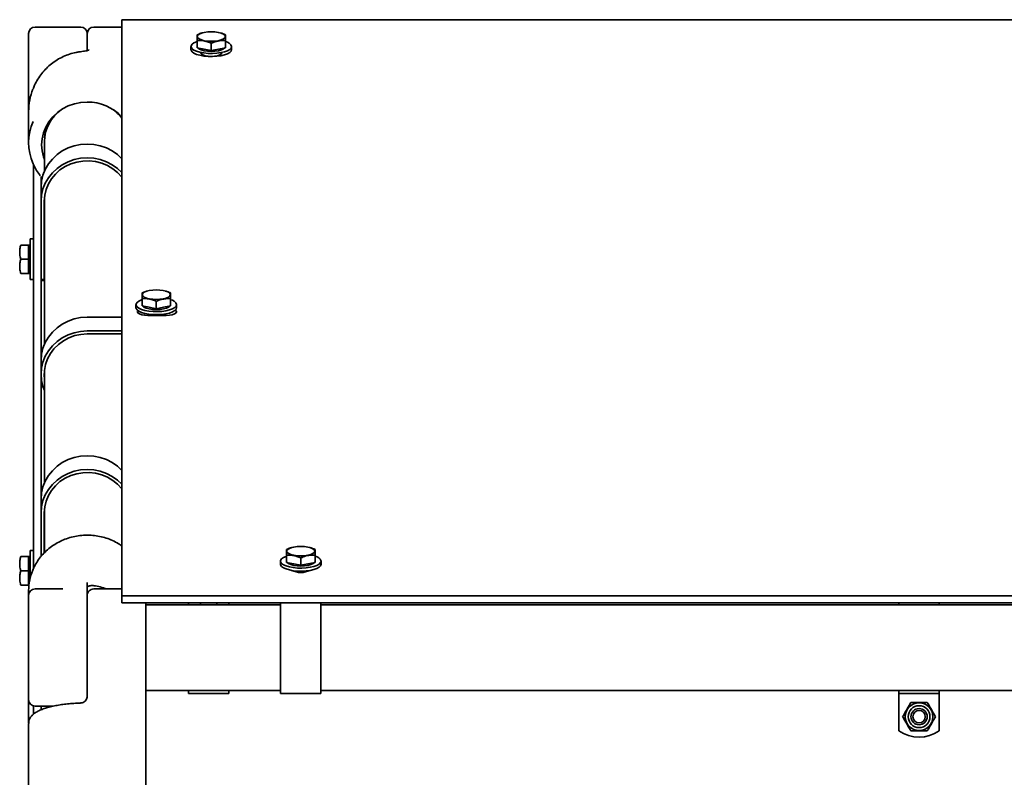
# Model space of a CAD drawing. Units: inches. Extents: x 0.3 to 10.6, y 0 to 7.8.
# Drawn here: x 1.2 to 1.7, y 4.7 to 5.1 of the extents above; entities that cross this region are included whole.
import ezdxf

# ---------------------------------------------------------------- set-up
doc = ezdxf.new("R2010")
doc.units = ezdxf.units.IN
doc.header["$MEASUREMENT"] = 0

msp = doc.modelspace()

# ---------------------------------------------------------------- linework, layer by layer
at = {"color": 7, "linetype": 'Continuous', "lineweight": 35}
for p, q in [((1.266294044709179, 4.824704674125178), (1.266294044709182, 5.119697047743569)), ((1.266294044709182, 5.119697047743569), (2.812127378042515, 5.119697047743569)), ((1.24521071137586, 5.115931209439498), (1.221877378042523, 5.115931209439498)), ((1.266294044709182, 5.115931209439498), (1.251877378042517, 5.115931209439498)), ((1.218544044709187, 5.072653053860596), (1.218544044709187, 5.112597876106164)), ((1.248544044709186, 5.112597876106162), (1.248544044709186, 5.109653072129496)), ((1.248544044709188, 5.10389165677798), (1.248544044709188, 5.109653072129494)), ((1.304814878042485, 5.105304409146547), (1.304814878042498, 5.109077790196371)), ((1.307626799974656, 5.112979965612047), (1.307495212910498, 5.112943922026168)), ((1.31672193910055, 5.112942809223695), (1.316586289443652, 5.112979965612047)), ((1.31939821137585, 5.105304409146565), (1.319398211375875, 5.109077790196399)), ((1.30168987804249, 5.105961183996619), (1.30168987804249, 5.104395029628665)), ((1.308460711375842, 5.104584483129497), (1.304814878042485, 5.105304409146547)), ((1.312106544709208, 5.10386455711244), (1.308460711375842, 5.104584483129497)), ((1.312106544709208, 5.10386455711244), (1.312106544709186, 5.107637938162294)), ((1.315752378042527, 5.104584483129497), (1.312106544709208, 5.10386455711244)), ((1.31939821137585, 5.105304409146565), (1.315752378042527, 5.104584483129497)), ((1.322523211375822, 5.104395029628665), (1.322523211375822, 5.105961183996619)), ((1.2185440447092, 5.072653053860598), (1.2185440447092, 5.056745490542371)), ((1.227152293652079, 5.063297221190976), (1.226730890386584, 5.059237303176626)), ((1.227293892160118, 5.06466142118814), (1.227152293652079, 5.063297221190976)), ((1.226627378042535, 5.057238036451264), (1.226627378042535, 5.042041279193088)), ((1.220585831414995, 5.046491673825289), (1.220682984270159, 5.046215238610476)), ((1.221010711375879, 4.838503344063674), (1.221010711375879, 5.045554051624655)), ((1.224944044709213, 5.033815896689323), (1.224944044709213, 5.03944549452521)), ((1.224944044709199, 5.03929190738238), (1.225565527690003, 5.038555137922002)), ((1.22494404470917, 5.026747480393957), (1.224944044709158, 5.033815896689354)), ((1.226544044709156, 5.02673322955465), (1.22662737804251, 5.028530899170362)), ((1.226627378042535, 5.028545150009854), (1.226627378042535, 4.953389118322997)), ((1.22494404470917, 5.026747480393957), (1.224944044709192, 5.010008887014592)), ((1.226544044709144, 4.986591282399028), (1.22654404470917, 5.02674748039396)), ((1.224944044709204, 4.945163735819188), (1.224944044709192, 5.010008887014592)), ((1.218510711375862, 5.004308236432492), (1.214495163135551, 5.004308236432499)), ((1.219344044709205, 5.004308236432411), (1.218510711375865, 5.004308236432411)), ((1.218510711375862, 5.004308236432492), (1.218510711375872, 5.000662403099184)), ((1.22101071137587, 5.007433236432411), (1.219344044709226, 5.007433236432411)), ((1.219344044709226, 5.007433236432411), (1.219344044709226, 4.986599903099079)), ((1.218510711375872, 5.000662403099184), (1.218510711375869, 4.997016569765871)), ((1.226627378042506, 5.001183236432413), (1.226544044709145, 5.001183236432413)), ((1.218510711375869, 4.997016569765871), (1.214495163135558, 4.997016569765875)), ((1.218510711375869, 4.997016569765871), (1.218510711375862, 4.993370736432495)), ((1.218510711375862, 4.993370736432495), (1.218510711375872, 4.989724903099119)), ((1.226544044709104, 4.992849903099077), (1.226627378042505, 4.99284990309908)), ((1.226544044709106, 4.992835652259774), (1.226627378042537, 4.992835652259774)), ((1.218510711375872, 4.989724903099119), (1.21449516313556, 4.989724903099121)), ((1.218510711375872, 4.989710652259812), (1.21449516313556, 4.989710652259816)), ((1.218510711375872, 4.989724903099078), (1.219344044709205, 4.989724903099078)), ((1.218510711375872, 4.989724903099078), (1.218510711375872, 4.989710652259812)), ((1.218510711375872, 4.989710652259773), (1.219344044709205, 4.989710652259773)), ((1.219344044709226, 4.986599903099079), (1.22101071137587, 4.986599903099079)), ((1.219344044709226, 4.986599903099076), (1.219344044709226, 4.986585652259772)), ((1.219344044709226, 4.986585652259772), (1.22101071137587, 4.986585652259772)), ((1.226544044709144, 4.986591282399028), (1.224944044709135, 4.986591282399028)), ((1.224944044708982, 4.986080339897994), (1.226544044708971, 4.986080339897994)), ((1.224944044708982, 4.9860660890587), (1.226544044708969, 4.9860660890587)), ((1.226544044709104, 4.986080339898057), (1.226544044709144, 4.986591282399028)), ((1.226544044709104, 4.986066089058736), (1.226544044709104, 4.986080339898048)), ((1.279464299974686, 4.98078579691775), (1.279332712910529, 4.980749753331871)), ((1.288559439100579, 4.980748640529399), (1.288423789443682, 4.98078579691775)), ((1.27352737804252, 4.973767015302322), (1.27352737804252, 4.972200860934367)), ((1.276652378042515, 4.973110240452249), (1.276652378042529, 4.976883621502073)), ((1.280298211375873, 4.972390314435201), (1.276652378042515, 4.973110240452249)), ((1.283944044709239, 4.971670388418143), (1.280298211375873, 4.972390314435201)), ((1.283944044709239, 4.971670388418143), (1.283944044709218, 4.975443769467995)), ((1.287589878042558, 4.9723903144352), (1.283944044709239, 4.971670388418143)), ((1.291235711375881, 4.973110240452267), (1.287589878042558, 4.9723903144352)), ((1.291235711375881, 4.973110240452267), (1.291235711375906, 4.976883621502101)), ((1.294360711375854, 4.972200860934367), (1.294360711375854, 4.973767015302322)), ((1.248544044709119, 4.967340481669739), (1.266294044709181, 4.967340481669756)), ((1.288960711375861, 4.96823912760753), (1.279627378042528, 4.968239127607518)), ((1.248544044709115, 4.960272065374357), (1.266294044709181, 4.960272065374369)), ((1.266294044709181, 4.958768557181116), (1.248544044709123, 4.958768557181102)), ((1.224944044709156, 4.945163735819188), (1.224944044709156, 4.938095319523794)), ((1.224944044709208, 4.874206496470707), (1.224944044709206, 4.938095319523794)), ((1.226627378042535, 4.939892989140005), (1.226627378042535, 4.882431878974458)), ((1.224944044709163, 4.867138080175311), (1.224944044709151, 4.874206496470707)), ((1.224944044709163, 4.867138080175311), (1.224944044709188, 4.850399486795951)), ((1.226544044709156, 4.867123829336015), (1.22662737804251, 4.868921498951724)), ((1.226544044709163, 4.84657077277883), (1.226544044709163, 4.867138080175311)), ((1.226627378042535, 4.868935749791284), (1.226627378042535, 4.846657348711854)), ((1.22101071137587, 4.847823836213769), (1.219344044709226, 4.847823836213769)), ((1.219344044709226, 4.847823836213769), (1.219344044709226, 4.833804629703667)), ((1.224944044709213, 4.844832055577005), (1.224944044709188, 4.850399486795951)), ((1.353460133308017, 4.849415859866362), (1.35332854624386, 4.849379816280484)), ((1.362555272433912, 4.849378703478012), (1.362419622777013, 4.849415859866362)), ((1.218510711375862, 4.84469883621385), (1.214495163135551, 4.844698836213856)), ((1.219344044709205, 4.844698836213768), (1.218510711375865, 4.844698836213768)), ((1.218510711375862, 4.84469883621385), (1.218510711375872, 4.841053002880542)), ((1.347523211375851, 4.842397078250935), (1.347523211375851, 4.84083092388298)), ((1.350648211375848, 4.841740303400861), (1.35064821137586, 4.845513684450686)), ((1.354294044709205, 4.841020377383813), (1.350648211375848, 4.841740303400861)), ((1.35793987804257, 4.840300451366756), (1.357939878042549, 4.844073832416607)), ((1.365231544709212, 4.84174030340088), (1.36158571137589, 4.841020377383813)), ((1.365231544709212, 4.84174030340088), (1.365231544709237, 4.845513684450714)), ((1.368356544709185, 4.84083092388298), (1.368356544709185, 4.842397078250935)), ((1.218510711375869, 4.837407169547227), (1.214495163135558, 4.837407169547233)), ((1.218510711375872, 4.841053002880542), (1.218510711375869, 4.837407169547227)), ((1.218510711375869, 4.837407169547227), (1.218510711375862, 4.833761336213853)), ((1.35377321137585, 4.837565646391335), (1.35377321137585, 4.837369821003842)), ((1.35793987804257, 4.840300451366756), (1.354294044709205, 4.841020377383813)), ((1.36158571137589, 4.841020377383813), (1.35793987804257, 4.840300451366756)), ((1.362106544709183, 4.837351984249532), (1.362106544709183, 4.837565646391335)), ((1.218510711375862, 4.833761336213853), (1.218510711375872, 4.830115502880474)), ((1.248544044709197, 4.831506921349893), (1.248544044709197, 4.824154074525175)), ((1.218510711375872, 4.830115502880474), (1.21449516313556, 4.830115502880477)), ((1.218510711375872, 4.830101252041169), (1.21449516313556, 4.830101252041172)), ((1.218510711375872, 4.830115502880434), (1.218690029552581, 4.830115502880434)), ((1.218510711375872, 4.830115502880434), (1.218510711375872, 4.830101252041169)), ((1.218510711375872, 4.830101252041129), (1.21868853184848, 4.830101252041129)), ((1.218544044709184, 4.827337796443465), (1.218544044709184, 4.824818744213007)), ((1.23600330612059, 4.828152077546339), (1.22187737804253, 4.828152077546339)), ((1.266294044709179, 4.828152077546339), (1.251877378042526, 4.828152077546339)), ((1.218544044709196, 4.771485410879673), (1.218544044709196, 4.824818744213006)), ((1.248544044709197, 4.794818744213005), (1.248544044709197, 4.824154074525177)), ((2.812127378042513, 4.824704674125186), (1.266294044709179, 4.824704674125178)), ((1.266294044709179, 4.821008549816753), (1.266294044709179, 4.824704674125178)), ((2.812127378042513, 4.821008549816757), (1.266294044709179, 4.821008549816753)), ((1.278544044709196, 4.821008549816755), (1.278544044709196, 4.774448373842643)), ((1.300481544709195, 4.821008549816753), (1.300481544709195, 4.820068744213024)), ((1.306648211375878, 4.821008549816753), (1.306648211375878, 4.820068744213024)), ((1.314981544709211, 4.820068744213024), (1.314981544709211, 4.821008549816753)), ((1.321148211375858, 4.821008549816753), (1.321148211375858, 4.820068744213025)), ((1.347606544709185, 4.820328823396887), (1.347606544709183, 4.821008549816753)), ((1.368273211375842, 4.820328823396899), (1.368273211375842, 4.821008549816755)), ((1.664273211375841, 4.820068744213017), (1.664273211375841, 4.821008549816749)), ((1.684939878042497, 4.820068744213017), (1.684939878042497, 4.821008549816749)), ((1.347606544709185, 4.820068744213024), (1.278544044709184, 4.820068744213024)), ((1.347606544709182, 4.774552077546348), (1.347606544709185, 4.820328823396887)), ((1.368273211375838, 4.774552077546355), (1.368273211375842, 4.820328823396899)), ((1.791356544709197, 4.820068744213024), (1.368273211375842, 4.820068744213024)), ((1.248544044709197, 4.773320458313174), (1.248544044709197, 4.794818744213005)), ((1.278544044709198, 4.77623541087969), (1.347606544709185, 4.77623541087969)), ((1.300481544709205, 4.77615207754637), (1.300481544709205, 4.774552077546362)), ((1.321148211375862, 4.776152077546363), (1.321148211375862, 4.774552077546355)), ((1.368273211375842, 4.77623541087969), (1.791356544709199, 4.77623541087969)), ((1.664273211375848, 4.774552077546396), (1.664273211375841, 4.776235410879695)), ((1.684939878042515, 4.774552077546415), (1.684939878042497, 4.776235410879695)), ((1.300481544709204, 4.774552077546355), (1.321148211375858, 4.774552077546355)), ((1.347606544709185, 4.774552077546348), (1.36827321137584, 4.774552077546348)), ((1.664273211375848, 4.774552077546396), (1.684939878042515, 4.774552077546415)), ((1.664273211375837, 4.772952077546418), (1.664273211375844, 4.774552077546415)), ((1.664273211375848, 4.755418744213084), (1.664273211375837, 4.772952077546418)), ((1.684939878042501, 4.772952077546418), (1.684939878042508, 4.774552077546413)), ((1.684939878042512, 4.755418744213071), (1.684939878042501, 4.772952077546418)), ((1.218544044709175, 4.768152077546357), (1.218544044709175, 4.759558915117815)), ((1.221010711375866, 4.764015420822503), (1.221010711375866, 4.768266715491784)), ((1.22187737804253, 4.76815207754634), (1.231122316342628, 4.76815207754634)), ((1.224944044709199, 4.766285735622148), (1.224944044709202, 4.76815207754634)), ((1.278544044709209, 4.712818744212998), (1.278544044709209, 4.768152077546342)), ((1.21854404470921, 4.759329347838706), (1.21854404470921, 4.712818744212998))]:
    msp.add_line(p, q, dxfattribs=at)
at = {"color": 7, "linetype": 'Continuous', "lineweight": 35, "flags": 128}
for points in [[(1.312106544709154, 5.113517876649118), (1.313961327547363, 5.113434359847132), (1.315689710000321, 5.113189500973216), (1.317173905660146, 5.112799986754971), (1.318312769045372, 5.112292361942674), (1.319028688498355, 5.111701220328391), (1.319272875291487, 5.11106684723623), (1.319028688498355, 5.110432474144068), (1.318312769045372, 5.109841332529785), (1.317173905660146, 5.109333707717489), (1.315689710000321, 5.108944193499247), (1.313961327547363, 5.108699334625327), (1.312106544709154, 5.108615817823341), (1.310251761870946, 5.108699334625327), (1.308523379417988, 5.108944193499247), (1.307039183758162, 5.109333707717489), (1.305900320372936, 5.109841332529787), (1.305184400919954, 5.110432474144068), (1.304940214126821, 5.11106684723623), (1.305184400919954, 5.111701220328391), (1.305900320372936, 5.112292361942676), (1.307039183758162, 5.112799986754971), (1.308523379417988, 5.113189500973216), (1.310251761870946, 5.113434359847132), (1.312106544709154, 5.113517876649118)], [(1.322523211375822, 5.105961183996619), (1.322279675497802, 5.105195306696912), (1.321560455330728, 5.104465240968529), (1.320399180810256, 5.10380512387352), (1.3188501518423, 5.103245821753574), (1.316985799299777, 5.102813486954209), (1.314893298235502, 5.10252833497013), (1.312670491673588, 5.102403699191195), (1.310421315578397, 5.102445407447898), (1.308250938924365, 5.102651509508516), (1.306260846111631, 5.103012368269757), (1.304544091668289, 5.103511110377016), (1.303180949124076, 5.104124415203663), (1.302235157509335, 5.104823605297649), (1.301750940988798, 5.105575987307268), (1.301750940988798, 5.106346380685969), (1.302235157509335, 5.10709876269559), (1.303180949124076, 5.107797952789574), (1.304544091668289, 5.108411257616225), (1.304814878042487, 5.108505467720245)], [(1.322523211375822, 5.104395029628665), (1.322279675497802, 5.103629152328959), (1.321560455330728, 5.102899086600575), (1.320399180810256, 5.102238969505566), (1.3188501518423, 5.101679667385622), (1.316985799299777, 5.101247332586257), (1.314893298235502, 5.100962180602177), (1.312670491673588, 5.10083754482324), (1.310421315578397, 5.100879253079944), (1.308250938924365, 5.101085355140561), (1.306260846111631, 5.101446213901805), (1.304544091668289, 5.101944956009061), (1.303180949124076, 5.10255826083571), (1.302235157509335, 5.103257450929696), (1.301750940988798, 5.104009832939316), (1.30168987804249, 5.104395029628665)], [(1.319089757266536, 5.105243500125757), (1.318421313278417, 5.10471423555743), (1.317262531655308, 5.104197732602333), (1.315752378042488, 5.103801405945513), (1.313993766913027, 5.103552264593676), (1.312106544709154, 5.103467287118224), (1.310219322505281, 5.103552264593676), (1.308460711375821, 5.103801405945513), (1.306950557763003, 5.104197732602333), (1.305791776139893, 5.104714235557434), (1.305123332151814, 5.105243500125712)], [(1.317460711375853, 5.102710047291729), (1.317199679462762, 5.102146367095965), (1.316442135345854, 5.101637863845151), (1.315262232721413, 5.10123431338043), (1.313775468679186, 5.10097521803299), (1.31212737804252, 5.100885939860663), (1.310479287405853, 5.100975218032992), (1.308992523363626, 5.101234313380433), (1.307812620739186, 5.101637863845155), (1.307055076622278, 5.102146367095972), (1.306794044709187, 5.102710047291734)], [(1.248544044709201, 5.077531584549628), (1.24522336514949, 5.077308407844018), (1.241970285049566, 5.076643420961324), (1.238851027739157, 5.075550161116815), (1.235929092301904, 5.074050883928225), (1.233263960917144, 5.072176110355556), (1.230909887974269, 5.069964005382343), (1.228914795609807, 5.06745960108666), (1.227319298150929, 5.06471387991786), (1.226155875324862, 5.061782736840935), (1.225448211065311, 5.058725841476213), (1.225210711375867, 5.055605423397959), (1.225448211065311, 5.052485005319705), (1.226155875324862, 5.04942810995498), (1.226627378042535, 5.048081767128482)], [(1.266294044709179, 5.048430987104342), (1.263998758030299, 5.050575962926383), (1.261303168001151, 5.052472162482743), (1.258347839016047, 5.053988574267779), (1.255192933050663, 5.055094328510516), (1.251902674892458, 5.055766915243303), (1.248544044709211, 5.055992642539841), (1.245185414525965, 5.055766915243313), (1.241895156367756, 5.055094328510539), (1.238740250402369, 5.053988574267815), (1.235784921417261, 5.052472162482789), (1.233089331388102, 5.050575962926437), (1.230708354754446, 5.048338576753539), (1.22869046133439, 5.045805550694481), (1.227076729618835, 5.043028449855185), (1.225900010531893, 5.04006380800024), (1.2251842586808, 5.036971976688496), (1.224944044709158, 5.033815896689354)], [(1.266294044709179, 5.041362570808954), (1.26399875803031, 5.043507546631008), (1.261303168001158, 5.045403746187371), (1.258347839016052, 5.046920157972408), (1.255192933050667, 5.048025912215141), (1.251902674892461, 5.048698498947927), (1.248544044709211, 5.048924226244465), (1.245185414525961, 5.048698498947938), (1.241895156367752, 5.048025912215162), (1.238740250402364, 5.046920157972436), (1.235784921417254, 5.045403746187408), (1.233089331388095, 5.043507546631054), (1.230708354754441, 5.041270160458152), (1.228690461334383, 5.038737134399095), (1.227076729618826, 5.035960033559795), (1.225900010531886, 5.03299539170485), (1.225184258680793, 5.029903560393104), (1.22494404470917, 5.026747480393957)], [(1.22654404470917, 5.02674748039396), (1.226782161489952, 5.029780874363941), (1.227491357323073, 5.032748604515109), (1.228656280260472, 5.035586428452025), (1.230251713238538, 5.038232915856482), (1.23224311995139, 5.040630778268384), (1.234587392457604, 5.042728109207885), (1.237233784336956, 5.044479507793937), (1.240125009197177, 5.045847061536249), (1.243198480751341, 5.046801167026223), (1.246387667621962, 5.047321170761328), (1.249623533544417, 5.047395816231076), (1.252836031793569, 5.047023487586467), (1.255955621483841, 5.046212244618252), (1.258914772919381, 5.044979648286801), (1.26164942940804, 5.04335238058033), (1.264100393895308, 5.041365666930452), (1.266214610401773, 5.039062513687955), (1.266294044709179, 5.038961225378755)], [(1.283944044709186, 4.981323707954822), (1.285798827547394, 4.981240191152837), (1.28752721000035, 4.980995332278917), (1.289011405660178, 4.980605818060676), (1.290150269045403, 4.980098193248376), (1.290866188498386, 4.979507051634096), (1.291110375291519, 4.978872678541933), (1.290866188498386, 4.978238305449771), (1.290150269045403, 4.977647163835489), (1.289011405660178, 4.977139539023192), (1.28752721000035, 4.976750024804949), (1.285798827547394, 4.976505165931029), (1.283944044709186, 4.976421649129044), (1.282089261870976, 4.976505165931029), (1.280360879418017, 4.976750024804949), (1.278876683758194, 4.977139539023192), (1.277737820372968, 4.977647163835489), (1.277021900919985, 4.978238305449771), (1.276777714126853, 4.978872678541933), (1.277021900919985, 4.979507051634096), (1.277737820372968, 4.980098193248378), (1.278876683758194, 4.980605818060676), (1.280360879418017, 4.980995332278917), (1.282089261870977, 4.981240191152837), (1.283944044709186, 4.981323707954822)], [(1.294360711375854, 4.973767015302322), (1.294117175497833, 4.973001138002616), (1.293397955330759, 4.972271072274234), (1.292236680810285, 4.971610955179223), (1.29068765184233, 4.971051653059279), (1.288823299299809, 4.970619318259913), (1.286730798235533, 4.970334166275833), (1.284507991673618, 4.970209530496897), (1.282258815578428, 4.9702512387536), (1.280088438924396, 4.970457340814218), (1.27809834611166, 4.970818199575461), (1.27638159166832, 4.971316941682717), (1.275018449124106, 4.971930246509366), (1.274072657509366, 4.972629436603351), (1.273588440988828, 4.973381818612973), (1.273588440988828, 4.974152211991671), (1.274072657509366, 4.974904594001292), (1.275018449124106, 4.975603784095277), (1.27638159166832, 4.976217088921927), (1.276652378042519, 4.976311299025947)], [(1.290927257266528, 4.973049331431414), (1.290258813278447, 4.972520066863135), (1.289100031655339, 4.972003563908034), (1.287589878042519, 4.971607237251215), (1.285831266913059, 4.971358095899379), (1.283944044709186, 4.971273118423926), (1.282056822505313, 4.971358095899379), (1.280298211375852, 4.971607237251215), (1.278788057763032, 4.972003563908034), (1.277629276139924, 4.972520066863135), (1.27696083215181, 4.973049331431456)], [(1.224944044709156, 4.945163735819189), (1.225184258680763, 4.948319815818304), (1.225900010531847, 4.951411647130054), (1.227076729618776, 4.954376288985002), (1.228690461334322, 4.957153389824305), (1.230708354754372, 4.95968641588337), (1.233089331388021, 4.961923802056279), (1.235784921417173, 4.963820001612642), (1.238740250402278, 4.965336413397677), (1.241895156367663, 4.966442167640412), (1.245185414525869, 4.967114754373198), (1.248544044709119, 4.967340481669739)], [(1.294360711375854, 4.972200860934369), (1.294117175497833, 4.971434983634663), (1.293397955330759, 4.970704917906279), (1.292236680810285, 4.970044800811269), (1.29068765184233, 4.969485498691326), (1.288823299299809, 4.969053163891958), (1.286730798235533, 4.968768011907881), (1.284507991673618, 4.968643376128942), (1.282258815578428, 4.968685084385648), (1.280088438924396, 4.968891186446264), (1.27809834611166, 4.969252045207507), (1.27638159166832, 4.969750787314765), (1.275018449124106, 4.970364092141412), (1.274072657509366, 4.971063282235398), (1.273588440988828, 4.97181566424502), (1.27352737804252, 4.972200860934369)], [(1.279627378042528, 4.968239127607518), (1.277979287405861, 4.968328405779846), (1.276492523363634, 4.968587501127288), (1.275312620739195, 4.968991051592008), (1.274555076622287, 4.969499554842821), (1.274294044709196, 4.970063235038586), (1.274555076622287, 4.970626915234353), (1.274572812651053, 4.97064525375719)], [(1.29366629347969, 4.970921831053914), (1.294033012796097, 4.970626915234358), (1.294294044709195, 4.97006323503859), (1.294033012796108, 4.969499554842824), (1.293275468679203, 4.968991051592008), (1.292095566054765, 4.968587501127284), (1.290608802012541, 4.968328405779842), (1.288960711375861, 4.96823912760753)], [(1.226627378042506, 4.92986993702007), (1.225900010531882, 4.931847408212874), (1.225184258680789, 4.93493923952462), (1.224944044709174, 4.938095319523765), (1.225184258680775, 4.941251399522914), (1.225900010531857, 4.944343230834662), (1.227076729618785, 4.947307872689608), (1.228690461334331, 4.950084973528909), (1.23070835475438, 4.952617999587973), (1.233089331388028, 4.954855385760882), (1.23578492141718, 4.956751585317242), (1.238740250402282, 4.958267997102277), (1.241895156367663, 4.959373751345011), (1.245185414525869, 4.960046338077797), (1.248544044709115, 4.960272065374357)], [(1.248544044709123, 4.958768557181102), (1.245315974271103, 4.958544800599319), (1.242157781809521, 4.957878374508242), (1.239137832653652, 4.956783705020185), (1.236321499582688, 4.955284488423739), (1.233769747702487, 4.953413178230687), (1.231537814735143, 4.951210282655485), (1.229674015289119, 4.948723487734749), (1.228218694993881, 4.946006625068565), (1.227203357138853, 4.943118506528921), (1.226649980722351, 4.940121651160287), (1.226570544672631, 4.937080931831102), (1.22662737804254, 4.9362976499076)], [(1.266294044709175, 4.888821586885686), (1.263998758030292, 4.890966562707734), (1.261303168001144, 4.892862762264096), (1.258347839016039, 4.894379174049132), (1.255192933050656, 4.895484928291867), (1.251902674892451, 4.896157515024656), (1.248544044709204, 4.896383242321193), (1.245185414525958, 4.896157515024668), (1.241895156367748, 4.895484928291893), (1.238740250402362, 4.894379174049168), (1.235784921417254, 4.892862762264142), (1.233089331388095, 4.89096656270779), (1.230708354754439, 4.88872917653489), (1.228690461334383, 4.886196150475833), (1.227076729618826, 4.883419049636538), (1.225900010531886, 4.880454407781595), (1.225184258680793, 4.877362576469849), (1.224944044709151, 4.874206496470707)], [(1.266294044709175, 4.881753170590301), (1.263998758030302, 4.883898146412363), (1.261303168001151, 4.885794345968725), (1.258347839016045, 4.88731075775376), (1.25519293305066, 4.888416511996494), (1.251902674892454, 4.889089098729281), (1.248544044709204, 4.889314826025817), (1.245185414525954, 4.889089098729291), (1.241895156367745, 4.888416511996515), (1.238740250402358, 4.887310757753788), (1.235784921417247, 4.885794345968761), (1.233089331388088, 4.883898146412408), (1.230708354754434, 4.881660760239504), (1.228690461334375, 4.879127734180446), (1.227076729618819, 4.876350633341149), (1.225900010531879, 4.873385991486204), (1.225184258680786, 4.870294160174455), (1.224944044709163, 4.867138080175311)], [(1.226544044709163, 4.867138080175311), (1.226782161489945, 4.870171474145294), (1.227491357323066, 4.873139204296462), (1.228656280260465, 4.875977028233378), (1.230251713238529, 4.878623515637836), (1.232243119951383, 4.881021378049738), (1.234587392457597, 4.883118708989238), (1.237233784336949, 4.884870107575289), (1.24012500919717, 4.886237661317603), (1.243198480751333, 4.887191766807577), (1.246387667621955, 4.887711770542682), (1.24962353354441, 4.887786416012427), (1.25283603179356, 4.88741408736782), (1.255955621483833, 4.886602844399607), (1.258914772919374, 4.885370248068155), (1.261649429408033, 4.883742980361683), (1.264100393895299, 4.881756266711807), (1.266214610401766, 4.879453113469306), (1.266294044709177, 4.879351825160102)], [(1.357939878042517, 4.849953770903435), (1.359794660880725, 4.849870254101448), (1.361523043333682, 4.849625395227529), (1.363007238993509, 4.849235881009287), (1.364146102378735, 4.848728256196989), (1.364862021831717, 4.848137114582707), (1.36510620862485, 4.847502741490546), (1.364862021831717, 4.846868368398384), (1.364146102378735, 4.846277226784101), (1.363007238993509, 4.845769601971805), (1.361523043333682, 4.845380087753561), (1.359794660880725, 4.845135228879641), (1.357939878042517, 4.845051712077657), (1.356085095204309, 4.845135228879641), (1.35435671275135, 4.845380087753561), (1.352872517091525, 4.845769601971805), (1.351733653706299, 4.846277226784102), (1.351017734253317, 4.846868368398384), (1.350773547460184, 4.847502741490546), (1.351017734253317, 4.848137114582707), (1.351733653706299, 4.848728256196991), (1.352872517091525, 4.849235881009287), (1.35435671275135, 4.849625395227529), (1.356085095204309, 4.849870254101448), (1.357939878042517, 4.849953770903435)], [(1.368356544709185, 4.842397078250935), (1.368113008831164, 4.841631200951229), (1.36739378866409, 4.840901135222845), (1.366232514143617, 4.840241018127834), (1.364683485175663, 4.839681716007891), (1.36281913263314, 4.839249381208524), (1.360726631568864, 4.838964229224446), (1.358503825006951, 4.838839593445509), (1.35625464891176, 4.838881301702213), (1.354084272257728, 4.839087403762831), (1.352094179444991, 4.839448262524073), (1.350377425001652, 4.83994700463133), (1.349014282457437, 4.840560309457979), (1.348068490842698, 4.841259499551962), (1.347584274322161, 4.842011881561584), (1.347584274322161, 4.842782274940284), (1.348068490842698, 4.843534656949905), (1.349014282457437, 4.84423384704389), (1.350377425001652, 4.844847151870539), (1.35064821137585, 4.84494136197456)], [(1.364923090599897, 4.841679394380072), (1.36425464661178, 4.841150129811746), (1.36309586498867, 4.840633626856646), (1.36158571137585, 4.840237300199827), (1.35982710024639, 4.83998815884799), (1.357939878042517, 4.839903181372537), (1.356052655838644, 4.83998815884799), (1.354294044709183, 4.840237300199827), (1.352783891096363, 4.840633626856646), (1.351625109473256, 4.841150129811747), (1.350956665485176, 4.841679394380027)], [(1.368356544709185, 4.84083092388298), (1.368113008831164, 4.840065046583276), (1.36739378866409, 4.839334980854892), (1.366232514143617, 4.838674863759882), (1.364683485175663, 4.838115561639938), (1.36281913263314, 4.837683226840571), (1.360726631568864, 4.837398074856492), (1.358503825006951, 4.837273439077555), (1.35625464891176, 4.837315147334261), (1.354084272257728, 4.837521249394877), (1.352094179444991, 4.83788210815612), (1.350377425001652, 4.838380850263377), (1.349014282457437, 4.838994155090025), (1.348068490842698, 4.83969334518401), (1.347584274322161, 4.840445727193631), (1.347523211375851, 4.84083092388298)]]:
    msp.add_lwpolyline(points, dxfattribs=at)
at = {"color": 7, "linetype": 'Continuous', "lineweight": 35}
for centre, radius in [((1.674606544709169, 4.762752077546351), 0.007072540797573624), ((1.674606544709176, 4.762752077546355), 0.0055881219501984), ((1.67460654470918, 4.762752077546347), 0.00416666666666714), ((1.674606544709174, 4.762752077546345), 0.003175000000000594)]:
    msp.add_circle(centre, radius, dxfattribs=at)
for centre, radius, start, end in [((1.221877378042521, 5.112597876106164), 0.003333333333333854, 90, 180), ((1.245210711375853, 5.112597876106164), 0.003333333333333499, 0, 90), ((1.25187737804252, 5.112597876106164), 0.003333333333333144, 90, 180), ((1.318829570937547, 5.104615766422035), 0.003931046697414998, 20.01427691006712, 81.68277392448765), ((1.246864115244602, 5.05704165787269), 0.02023769001472592, 124.3116087962001, 179.4440155811057), ((1.248700490841978, 5.053571322094455), 0.02396077319940372, 42.75486550165594, 90.3741017347347), ((1.249402005001819, 5.056244752391433), 0.02136049519903901, 37.73896266072391, 55.07217091428785), ((1.245204813709115, 5.056745526904936), 0.0266576494824794, 156.0919391696811, 203.8652603778538), ((1.290667070937593, 4.97242159772775), 0.003931046697395343, 20.01427690999207, 81.68277392423589), ((1.364662904270906, 4.841051660676349), 0.003931046697418016, 20.01427691007816, 81.68277392446765), ((1.245225893372895, 4.827324073825642), 0.02668185219252071, 157.0311298714403, 179.970532476007), ((1.35795775617637, 4.847688580823181), 0.01109103199542992, 244.8165944043244, 295.3031874016195), ((1.22187737804253, 4.824818744213007), 0.003333333333333499, 90, 180), ((1.251877378042531, 4.824818744213006), 0.003333333333333854, 90, 180.0000000000306), ((1.22187737804253, 4.771485410879672), 0.003333333333333499, 180, 270), ((1.674606544709173, 4.771090966435319), 0.01877222222224674, 236.6015115320562, 303.3984884679579)]:
    msp.add_arc(centre, radius, start, end, dxfattribs=at)
for centre, major_axis, ratio, start_param, end_param in [((1.248544044709186, 5.072653053860596), (0, 0.03063461918889132), 0.9792842475051553, 1.185095389404158, 1.570796326794804), ((1.248544044709197, 4.810249948766554), (0.02333333333333307, 0), 0.84804859958661, 1.130687567164397, 1.427448757889619)]:
    msp.add_ellipse(centre, major_axis=major_axis, ratio=ratio, start_param=start_param, end_param=end_param, dxfattribs=at)
for points, knots in [([(1.307495495176324, 5.112942823596803), (1.307479797263825, 5.11293891114532), (1.307235285808558, 5.112877970609067), (1.30666387258991, 5.112694425343643), (1.305783245064655, 5.112380809830788), (1.305138005365068, 5.112098747345654), (1.304814878042402, 5.111957494264508)], [0, 0, 0, 0, 0.01735847008363238, 0.2703763817060192, 0.6346143510962106, 1, 1, 1, 1]), ([(1.304814878042402, 5.111957494264508), (1.304814878042405, 5.111909645905825), (1.304814878042416, 5.111800135007701), (1.30481487804243, 5.11153863017343), (1.304814878042441, 5.111145192243751), (1.304814878042464, 5.110620705818326), (1.304814878042448, 5.110061300516155), (1.304814878042466, 5.109536642569267), (1.304814878042487, 5.109230820287638), (1.304814878042498, 5.109077790196371)], [0, 0, 0, 0, 0.1280105463906785, 0.2929786995891446, 0.4589642133022658, 0.6286252237980737, 0.7996404357420577, 0.8997422874432728, 1, 1, 1, 1]), ([(1.304814878042498, 5.109077790196371), (1.305029694076625, 5.109087546248889), (1.305675424057116, 5.109116872624027), (1.30677180997094, 5.109093949155922), (1.307886517913763, 5.108966651676432), (1.308790077734601, 5.108788943278145), (1.309473993740534, 5.108617322647045), (1.310257747385544, 5.108378505208079), (1.311138120988209, 5.108060208446061), (1.311783398467137, 5.107778842450752), (1.312106544709186, 5.107637938162294)], [0, 0, 0, 0, 0.0896801734316657, 0.269575671458722, 0.4520311938457144, 0.5444501349018372, 0.6375544179829103, 0.7308796250367484, 0.8652281527440198, 1, 1, 1, 1]), ([(1.312106544709186, 5.107637938162294), (1.312321360743317, 5.107732531692382), (1.312967090723818, 5.108016876753434), (1.314063476637624, 5.108426949899264), (1.315178184580448, 5.108739884968041), (1.31608174440129, 5.108919020212062), (1.316765660407217, 5.109017499106183), (1.317549414052232, 5.109088210155448), (1.318429787654894, 5.109117600083034), (1.319075065133825, 5.10909107406686), (1.319398211375875, 5.109077790196399)], [0, 0, 0, 0, 0.08968017343064089, 0.2695756714575909, 0.4520311938446728, 0.5444501349000743, 0.6375544179815963, 0.7308796250352706, 0.8652281527432953, 1, 1, 1, 1]), ([(1.319398211375779, 5.111957494264575), (1.319183368962502, 5.112051666689911), (1.318537559687156, 5.112334745923824), (1.317644238700302, 5.112683073396282), (1.31696041050556, 5.112862971580724), (1.316717525498323, 5.112926868583169)], [0, 0, 0, 0, 0.2432548147308322, 0.7312160258765291, 1, 1, 1, 1]), ([(1.319398211375875, 5.109077790196399), (1.319398211375866, 5.109230597756716), (1.319398211375848, 5.109536427770737), (1.319398211375828, 5.11005235967004), (1.319398211375844, 5.110600972845218), (1.319398211375821, 5.111124659680349), (1.319398211375814, 5.111529996135373), (1.319398211375782, 5.111758472909531), (1.319398211375793, 5.11188905983511), (1.319398211375782, 5.111934678546077), (1.319398211375779, 5.111957494264575)], [0, 0, 0, 0, 0.1001084607931297, 0.200357704190758, 0.3651875461202837, 0.5311703228467137, 0.7009563395873146, 0.8719820080411751, 0.9359731477390351, 0.9999999999999999, 0.9999999999999999, 0.9999999999999999, 0.9999999999999999]), ([(1.249420913056051, 5.104162132016238), (1.24942993820286, 5.104167810651883), (1.249461154199386, 5.104187451802807), (1.249234174277566, 5.104079366288505), (1.248700933543349, 5.103919970666303), (1.247792850457195, 5.103710561593705), (1.246574084181853, 5.103498126181722), (1.245509999268924, 5.103336977774226), (1.244898776848222, 5.103262479746603), (1.244781936895633, 5.10324823886518)], [0, 0, 0, 0, 0.04855204603956496, 0.1679308417776357, 0.3222254299855015, 0.4994924636377929, 0.7125575866931416, 0.9450531315508875, 1, 1, 1, 1]), ([(1.24478120132021, 5.103245202264481), (1.244142035899289, 5.103149157452008), (1.242355982837159, 5.102880774454731), (1.23947893581194, 5.102116077305676), (1.236224254794921, 5.100845689087623), (1.233133425506837, 5.099190005890297), (1.230246409117258, 5.097177403979336), (1.227603737631425, 5.094830573646091), (1.225235556588618, 5.092182201343852), (1.22319743938159, 5.089257366200523), (1.221691902038389, 5.086585067168602), (1.221025388879424, 5.08483941288613), (1.220784423708427, 5.084208304742174)], [0, 0, 0, 0, 0.06023707835475827, 0.1683235899935829, 0.2766854268105354, 0.3854150410017104, 0.4946050740574834, 0.6043239965285131, 0.7146122747837867, 0.8254799167140516, 0.9369055792136998, 1, 1, 1, 1]), ([(1.220875984297807, 5.045825862497494), (1.221293388289771, 5.044942093640027), (1.222190381550769, 5.043042891129537), (1.223457961202529, 5.041031032306296), (1.224362462223175, 5.039977897448799), (1.224526675296518, 5.03978669975234)], [0, 0, 0, 0, 0.415999035079624, 0.8939740353022791, 1, 1, 1, 1]), ([(1.214495163135558, 4.997016569765875), (1.214439639882363, 4.997231385799998), (1.214272738797222, 4.997877115780478), (1.214066740756428, 4.998973501694292), (1.213967965058291, 5.000088209637105), (1.213967205849523, 5.000991769457936), (1.214006123754896, 5.001675685463861), (1.214095571296552, 5.002459439108864), (1.214249295412314, 5.003339812711523), (1.214413121329796, 5.00398509019045), (1.214495163135551, 5.004308236432499)], [0, 0, 0, 0, 0.08968017343105288, 0.2695756714583411, 0.4520311938447218, 0.5444501349008061, 0.6375544179818644, 0.7308796250355459, 0.865228152743268, 0.9999999999999999, 0.9999999999999999, 0.9999999999999999, 0.9999999999999999]), ([(1.21449516313556, 4.989724903099121), (1.214439639882363, 4.98993971913325), (1.214272738797218, 4.990585449113735), (1.214066740756406, 4.991681835027573), (1.21396796505832, 4.992796542970402), (1.213967205849505, 4.993700102791249), (1.214006123754919, 4.99438401879718), (1.214095571296552, 4.995167772442225), (1.214249295412342, 4.996048146044875), (1.214413121329811, 4.996693423523818), (1.214495163135558, 4.997016569765875)], [0, 0, 0, 0, 0.0896801734314228, 0.269575671457954, 0.4520311938444767, 0.5444501349000705, 0.6375544179815785, 0.7308796250349101, 0.8652281527431172, 0.9999999999999999, 0.9999999999999999, 0.9999999999999999, 0.9999999999999999]), ([(1.279332995176356, 4.980748654902506), (1.279317297263857, 4.980744742451023), (1.279072785808586, 4.980683801914772), (1.278501372589941, 4.980500256649345), (1.277620745064686, 4.980186641136489), (1.276975505365098, 4.979904578651357), (1.276652378042433, 4.979763325570211)], [0, 0, 0, 0, 0.01735847008362965, 0.2703763817060214, 0.634614351096208, 1, 1, 1, 1]), ([(1.276652378042433, 4.979763325570211), (1.276652378042437, 4.979715477211527), (1.276652378042444, 4.979605966313403), (1.276652378042462, 4.979344461479134), (1.276652378042472, 4.978951023549453), (1.276652378042494, 4.978426537124029), (1.276652378042479, 4.977867131821857), (1.276652378042497, 4.977342473874969), (1.276652378042519, 4.977036651593342), (1.276652378042527, 4.976883621502075)], [0, 0, 0, 0, 0.1280105463906777, 0.2929786995891401, 0.4589642133022668, 0.6286252237980682, 0.7996404357420565, 0.899742287443269, 1, 1, 1, 1]), ([(1.29123571137581, 4.979763325570278), (1.291020868962532, 4.979857497995613), (1.290375059687188, 4.980140577229526), (1.289481738700333, 4.980488904701987), (1.288797910505592, 4.980668802886427), (1.288555025498352, 4.98073269988887)], [0, 0, 0, 0, 0.2432548147308313, 0.7312160258765289, 1, 1, 1, 1]), ([(1.291235711375906, 4.976883621502101), (1.291235711375895, 4.977036429062418), (1.291235711375878, 4.977342259076441), (1.29123571137586, 4.977858190975742), (1.291235711375874, 4.978406804150924), (1.291235711375851, 4.978930490986051), (1.291235711375846, 4.979335827441076), (1.291235711375814, 4.979564304215233), (1.291235711375823, 4.979694891140811), (1.291235711375814, 4.979740509851779), (1.29123571137581, 4.979763325570278)], [0, 0, 0, 0, 0.1001084607931333, 0.2003577041907616, 0.3651875461202806, 0.5311703228467137, 0.7009563395873146, 0.8719820080411741, 0.935973147739034, 0.9999999999999999, 0.9999999999999999, 0.9999999999999999, 0.9999999999999999]), ([(1.276652378042529, 4.976883621502073), (1.276867194076656, 4.976893377554592), (1.277512924057147, 4.97692270392973), (1.278609309970971, 4.976899780461624), (1.279724017913795, 4.976772482982135), (1.280627577734633, 4.976594774583846), (1.281311493740565, 4.976423153952749), (1.282095247385575, 4.976184336513784), (1.282975620988239, 4.975866039751766), (1.283620898467168, 4.975584673756451), (1.283944044709218, 4.975443769467995)], [0, 0, 0, 0, 0.0896801734316653, 0.2695756714587208, 0.4520311938457152, 0.5444501349018377, 0.6375544179829109, 0.7308796250367483, 0.8652281527440217, 1, 1, 1, 1]), ([(1.283944044709216, 4.975443769467996), (1.284158860743348, 4.975538362998084), (1.284804590723848, 4.975822708059137), (1.285900976637654, 4.976232781204968), (1.28701568458048, 4.976545716273742), (1.287919244401319, 4.976724851517766), (1.288603160407247, 4.976823330411887), (1.289386914052264, 4.97689404146115), (1.290267287654924, 4.976923431388736), (1.290912565133855, 4.976896905372565), (1.291235711375906, 4.976883621502101)], [0, 0, 0, 0, 0.08968017343063894, 0.2695756714575909, 0.4520311938446726, 0.5444501349000722, 0.6375544179815975, 0.7308796250352714, 0.8652281527432975, 0.9999999999999999, 0.9999999999999999, 0.9999999999999999, 0.9999999999999999]), ([(1.248544044709183, 4.855729599664421), (1.247893681382175, 4.855717563038229), (1.246065093246745, 4.855683720367629), (1.243073475120019, 4.855317315244219), (1.239632346394057, 4.854518387347773), (1.236313565932964, 4.853335846850269), (1.2331644268895, 4.851792938889377), (1.230228539628204, 4.849909347956945), (1.227548848231196, 4.847711191262528), (1.225156471226288, 4.845231681565834), (1.22310886680228, 4.842496486385369), (1.221615300467617, 4.840026022312168), (1.220963221824347, 4.838420969669069), (1.220734852529317, 4.837858852285881)], [0, 0, 0, 0, 0.05476589252759374, 0.1539820238061549, 0.2532453527036455, 0.3524987126003964, 0.4517235601023616, 0.5509002571390752, 0.6500087023712614, 0.7490296497349118, 0.8479466295586764, 0.9467482620803841, 1, 1, 1, 1]), ([(1.266294044709179, 4.850169497241026), (1.265735525403604, 4.850564837773482), (1.264233726388573, 4.8516278664214), (1.261531947158725, 4.85299242054589), (1.258265534405647, 4.85427162332738), (1.254852375060201, 4.855157332496217), (1.251593379578054, 4.855650481776299), (1.249479758979744, 4.855705321669331), (1.248544044709183, 4.855729599664421)], [0, 0, 0, 0, 0.10978268122374, 0.2951939545939017, 0.4807776650432563, 0.6665091667036243, 0.8523613310417655, 1, 1, 1, 1]), ([(1.353328828509687, 4.849378717851119), (1.353313130597188, 4.849374805399636), (1.35306861914192, 4.849313864863378), (1.352497205923273, 4.84913031959796), (1.351616578398017, 4.848816704085102), (1.350971338698429, 4.84853464159997), (1.350648211375765, 4.848393388518822)], [0, 0, 0, 0, 0.0173584700836298, 0.2703763817060237, 0.6346143510962232, 1, 1, 1, 1]), ([(1.350648211375765, 4.848393388518822), (1.350648211375768, 4.848345540160139), (1.350648211375775, 4.848236029262016), (1.350648211375791, 4.847974524427747), (1.350648211375804, 4.847581086498065), (1.350648211375825, 4.847056600072642), (1.350648211375811, 4.84649719477047), (1.350648211375828, 4.845972536823583), (1.35064821137585, 4.845666714541953), (1.35064821137586, 4.845513684450686)], [0, 0, 0, 0, 0.1280105463906767, 0.2929786995891545, 0.4589642133022634, 0.6286252237980713, 0.7996404357420505, 0.8997422874432697, 1, 1, 1, 1]), ([(1.365231544709141, 4.848393388518891), (1.365016702295865, 4.848487560944224), (1.364370893020519, 4.84877064017814), (1.363477572033664, 4.849118967650597), (1.362793743838923, 4.84929886583504), (1.362550858831685, 4.849362762837482)], [0, 0, 0, 0, 0.2432548147308381, 0.7312160258765313, 1, 1, 1, 1]), ([(1.365231544709237, 4.845513684450714), (1.365231544709227, 4.845666492011032), (1.365231544709209, 4.845972322025053), (1.365231544709191, 4.846488253924353), (1.365231544709205, 4.847036867099535), (1.365231544709181, 4.847560553934665), (1.365231544709177, 4.847965890389689), (1.365231544709145, 4.848194367163845), (1.365231544709154, 4.848324954089425), (1.365231544709145, 4.848370572800391), (1.365231544709141, 4.848393388518891)], [0, 0, 0, 0, 0.1001084607931406, 0.200357704190769, 0.3651875461202882, 0.5311703228467135, 0.7009563395873144, 0.8719820080411825, 0.9359731477390425, 1, 1, 1, 1]), ([(1.214495163135558, 4.837407169547233), (1.214439639882363, 4.837621985581356), (1.214272738797222, 4.838267715561833), (1.214066740756428, 4.839364101475648), (1.213967965058291, 4.840478809418461), (1.213967205849523, 4.841382369239291), (1.214006123754896, 4.842066285245219), (1.214095571296552, 4.842850038890219), (1.214249295412314, 4.843730412492881), (1.214413121329796, 4.844375689971808), (1.214495163135551, 4.844698836213856)], [0, 0, 0, 0, 0.08968017343105288, 0.2695756714583411, 0.4520311938447218, 0.5444501349008061, 0.6375544179818644, 0.7308796250355459, 0.865228152743268, 0.9999999999999999, 0.9999999999999999, 0.9999999999999999, 0.9999999999999999]), ([(1.35064821137586, 4.845513684450686), (1.350863027409988, 4.845523440503205), (1.351508757390478, 4.845552766878344), (1.3526051433043, 4.845529843410236), (1.353719851247126, 4.845402545930746), (1.354623411067964, 4.84522483753246), (1.355307327073897, 4.84505321690136), (1.356091080718906, 4.844814399462395), (1.356971454321572, 4.844496102700378), (1.357616731800499, 4.844214736705065), (1.357939878042549, 4.844073832416607)], [0, 0, 0, 0, 0.08968017343166984, 0.2695756714587208, 0.452031193845711, 0.5444501349018375, 0.6375544179829107, 0.7308796250367519, 0.8652281527440217, 0.9999999999999999, 0.9999999999999999, 0.9999999999999999, 0.9999999999999999]), ([(1.357939878042549, 4.844073832416607), (1.358154694076678, 4.844168425946697), (1.358800424057179, 4.84445277100775), (1.359896809970987, 4.844862844153579), (1.361011517913809, 4.845175779222354), (1.361915077734652, 4.845354914466379), (1.36259899374058, 4.845453393360498), (1.363382747385595, 4.845524104409761), (1.364263120988255, 4.845553494337349), (1.364908398467188, 4.845526968321177), (1.365231544709237, 4.845513684450714)], [0, 0, 0, 0, 0.08968017343064265, 0.2695756714575884, 0.4520311938446747, 0.5444501349000788, 0.6375544179816002, 0.7308796250352703, 0.8652281527432969, 0.9999999999999999, 0.9999999999999999, 0.9999999999999999, 0.9999999999999999]), ([(1.21449516313556, 4.830115502880477), (1.214439639882363, 4.830330318914605), (1.214272738797218, 4.830976048895091), (1.214066740756406, 4.832072434808929), (1.21396796505832, 4.833187142751759), (1.213967205849505, 4.834090702572605), (1.214006123754919, 4.834774618578537), (1.214095571296552, 4.835558372223581), (1.214249295412342, 4.83643874582623), (1.214413121329811, 4.837084023305176), (1.214495163135558, 4.837407169547233)], [0, 0, 0, 0, 0.0896801734314228, 0.269575671457954, 0.4520311938444767, 0.5444501349000705, 0.6375544179815785, 0.7308796250349101, 0.8652281527431172, 0.9999999999999999, 0.9999999999999999, 0.9999999999999999, 0.9999999999999999]), ([(1.251877378042531, 4.829834792256834), (1.251783985875097, 4.829845136406564), (1.251597202154853, 4.829865824637949), (1.251319488293806, 4.829882357826018), (1.251039392250819, 4.829888420820727), (1.250765836922474, 4.829882299178687), (1.250500960330887, 4.829864616639505), (1.250252286819512, 4.82983680867377), (1.250009629040692, 4.829798108076147), (1.249780303707206, 4.829749314886581), (1.249566216299444, 4.829691148906649), (1.249372944040788, 4.829626169820033), (1.249193356183577, 4.829552365109072), (1.249033224169589, 4.8294716298644), (1.248894045178327, 4.829384925253961), (1.248778705184469, 4.829295402072903), (1.248683895436374, 4.829200130092937), (1.248575669183273, 4.829055414095622), (1.248557030917896, 4.828938750445907), (1.248544044709197, 4.828857465064881)], [0, 0, 0, 0, 0.05286363683555319, 0.1057269257713367, 0.1585899057669813, 0.2153070965253084, 0.2681695206345909, 0.3210317000916057, 0.3738936405362196, 0.4305109287930542, 0.4838499108726838, 0.5371886299579085, 0.5905270747689958, 0.64763531513088, 0.7015971896694196, 0.7555587538231524, 0.8095200162357543, 0.8672830989263349, 1, 1, 1, 1]), ([(1.218544044709187, 4.768152077546358), (1.218544044709187, 4.768156239602916), (1.218544044709189, 4.768175756298366), (1.218544044709185, 4.768322371771586), (1.218544044709191, 4.769093720662041), (1.218544044709189, 4.770151415799019), (1.218544044709187, 4.771130832593317), (1.218544044709187, 4.771255745155128)], [0, 0, 0, 0, 0.005152367603525465, 0.02416045721917356, 0.1797689150143688, 0.8953896168633857, 1, 1, 1, 1]), ([(1.248525059873954, 4.77332303721271), (1.248502557777581, 4.772958383854349), (1.248455332721221, 4.772193087363038), (1.247902194013898, 4.771137092229812), (1.24702453254025, 4.770306253898332), (1.246018006554815, 4.769823226667781), (1.245358733841588, 4.769800278889804), (1.245094298971582, 4.769791074515706)], [0, 0, 0, 0, 0.1976249489028916, 0.4147546608937944, 0.6327929750384783, 0.8527129366002988, 1, 1, 1, 1]), ([(1.278544044709196, 4.774448373842643), (1.278544044709195, 4.773240640079654), (1.278544044709195, 4.771168076163197), (1.278544044709198, 4.769091529981473), (1.278544044709195, 4.76832239528426), (1.278544044709196, 4.768175756001246), (1.278544044709196, 4.768156239550675), (1.278544044709196, 4.768152077546342)], [0, 0, 0, 0, 0.5274371997498226, 0.9051227529592223, 0.9872487539453509, 0.9972807175592382, 1, 1, 1, 1]), ([(1.245098247357694, 4.769750052680239), (1.244512367393027, 4.769727167496045), (1.242809750468188, 4.769660661207583), (1.240039392917994, 4.769466485666216), (1.236859642201866, 4.769133653276687), (1.233828023230059, 4.768693177404434), (1.230977715659243, 4.768148194683346), (1.228337312353084, 4.767497156603547), (1.225927165638108, 4.766733594452105), (1.223757576084312, 4.765837690243622), (1.221941140929756, 4.764824469333817), (1.220528939316166, 4.763707645475984), (1.219497976306185, 4.762510983068743), (1.218844510429578, 4.761216439676526), (1.218523818381552, 4.760110260168449), (1.218577395992737, 4.759479818203608), (1.218591056666151, 4.75931907453478)], [0, 0, 0, 0, 0.04222980100975442, 0.1227233874986925, 0.2036365439855399, 0.2852056564925257, 0.367697052177572, 0.4514476436435347, 0.5369365531306888, 0.6249106750454914, 0.7165039368985573, 0.7966221672601446, 0.8636724785525676, 0.9236723561136668, 0.9805387550392481, 1, 1, 1, 1]), ([(1.666186853283483, 4.762752077546312), (1.66668793668636, 4.763619979458944), (1.667705277274946, 4.765382065047016), (1.668941266294667, 4.767522860826763), (1.669837486740068, 4.769075160172952), (1.670210099540729, 4.769720544475262), (1.670396698996319, 4.770043744213017)], [0, 0, 0, 0, 0.3598807397274027, 0.7306593702225337, 0.8651178521090515, 0.9999999999999999, 0.9999999999999999, 0.9999999999999999, 0.9999999999999999]), ([(1.670396698996319, 4.770043744213017), (1.670752319038021, 4.770043744213022), (1.672023041636427, 4.770043744213038), (1.674286562520193, 4.770043744213067), (1.676477452437512, 4.770043744213062), (1.677986038489008, 4.770043744213123), (1.678539463470328, 4.770043744213118), (1.678816390421892, 4.770043744213115)], [0, 0, 0, 0, 0.128556034084589, 0.4593640360925214, 0.7998363629013022, 0.8998406148864765, 0.9999999999999999, 0.9999999999999999, 0.9999999999999999, 0.9999999999999999]), ([(1.67881639042189, 4.770043744213116), (1.679317473824794, 4.769175842300496), (1.680334814413422, 4.767413756712466), (1.68157080343318, 4.76527296093274), (1.682467023878575, 4.763720661586563), (1.68283963667926, 4.763075277284265), (1.683026236134864, 4.762752077546515)], [0, 0, 0, 0, 0.3598807397306346, 0.7306593702215068, 0.8651178521083234, 0.9999999999999999, 0.9999999999999999, 0.9999999999999999, 0.9999999999999999]), ([(1.67039669899639, 4.755460410879645), (1.669895615593493, 4.756328312792269), (1.668878275004872, 4.758090398380317), (1.667642285985121, 4.760231194160086), (1.666746065539765, 4.761783493506236), (1.666373452739082, 4.762428877808557), (1.666186853283483, 4.762752077546312)], [0, 0, 0, 0, 0.3598807397292185, 0.7306593702233645, 0.865117852111608, 1, 1, 1, 1]), ([(1.683026236134864, 4.762752077546515), (1.682525152731989, 4.761884175633878), (1.681507812143403, 4.760122090045797), (1.680271823123709, 4.75798129426604), (1.679375602678361, 4.756428994919801), (1.679002989877697, 4.755783610617502), (1.678816390422103, 4.755460410879752)], [0, 0, 0, 0, 0.3598807397281574, 0.7306593702240904, 0.8651178521096284, 1, 1, 1, 1]), ([(1.678816390422103, 4.755460410879752), (1.678539873767567, 4.755460410879749), (1.677986452978114, 4.755460410879744), (1.676505277192829, 4.755460410879692), (1.674315260857464, 4.75546041087969), (1.672050214448713, 4.755460410879651), (1.670752312141875, 4.755460410879647), (1.67039669899639, 4.755460410879645)], [0, 0, 0, 0, 0.1000114750653053, 0.2001630953397117, 0.5308027042255715, 0.8714443103116422, 1, 1, 1, 1])]:
    msp.add_open_spline(points, degree=3, knots=knots, dxfattribs=at)

doc.saveas('drawing.dxf')
